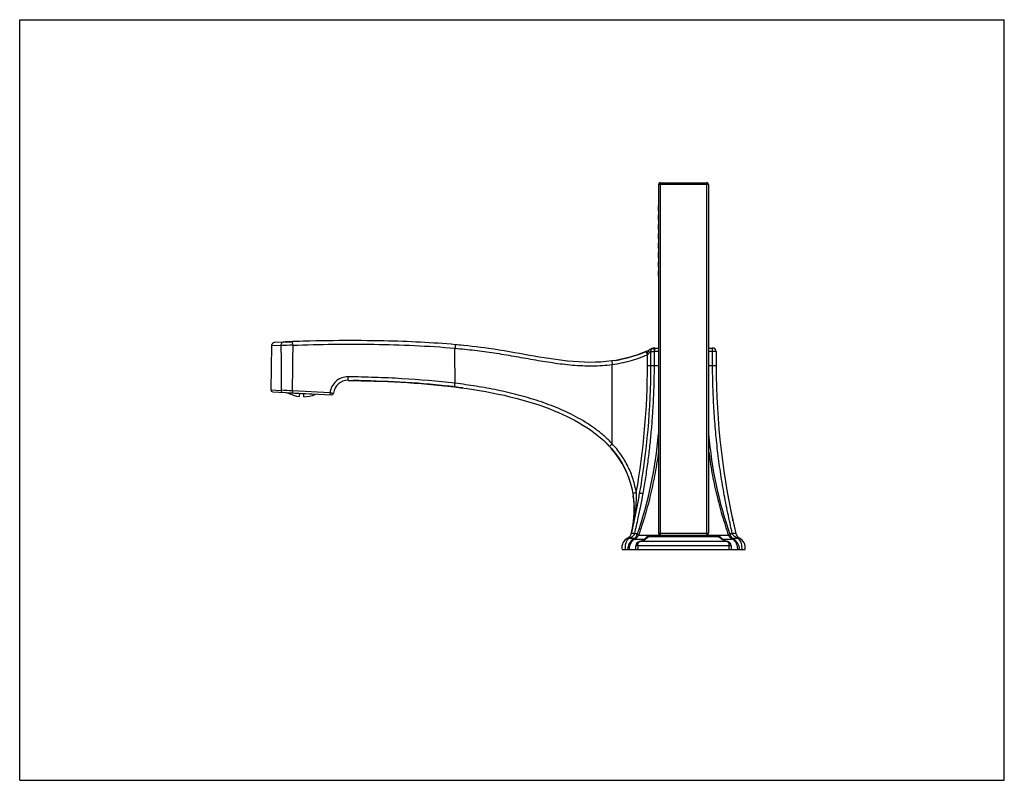
# Model space of a CAD drawing. Units: inches. Extents: x 0 to 11, y 0 to 8.5.
import ezdxf

# ---------------------------------------------------------------- set-up
doc = ezdxf.new("R2010")
doc.units = ezdxf.units.IN
doc.header["$LTSCALE"] = 0.605
doc.header["$MEASUREMENT"] = 0
doc.layers.get('0').update_dxf_attribs({"linetype": 'CONTINUOUS'})
doc.layers.add('ALL_FEATURES', color=7, linetype='CONTINUOUS')

msp = doc.modelspace()

# ---------------------------------------------------------------- linework, layer by layer
at = {"color": 7, "linetype": 'Continuous'}
for p, q in [((0, 0), (0, 8.5)), ((0, 8.5), (11, 8.5)), ((11, 0), (11, 8.5)), ((7.136, 6.659), (7.136, 2.761)), ((7.697, 6.659), (7.136, 6.659)), ((7.156, 6.678), (7.156, 2.741)), ((7.156, 6.678), (7.677, 6.678)), ((7.677, 2.741), (7.677, 6.678)), ((7.697, 6.659), (7.697, 2.761)), ((7.132, 6.42), (7.132, 6.365)), ((7.132, 6.42), (7.136, 6.42)), ((7.132, 6.365), (7.136, 6.365)), ((7.132, 6.316), (7.132, 6.261)), ((7.132, 6.316), (7.136, 6.316)), ((7.132, 6.261), (7.136, 6.261)), ((7.132, 6.212), (7.136, 6.212)), ((7.132, 6.212), (7.132, 6.157)), ((7.132, 6.157), (7.136, 6.157)), ((7.132, 6.107), (7.136, 6.107)), ((7.132, 6.107), (7.132, 6.052)), ((7.132, 6.052), (7.136, 6.052)), ((7.132, 6.003), (7.136, 6.003)), ((7.132, 6.003), (7.132, 5.948)), ((7.132, 5.948), (7.136, 5.948)), ((7.132, 5.899), (7.136, 5.899)), ((7.132, 5.899), (7.132, 5.844)), ((7.132, 5.844), (7.136, 5.844)), ((7.132, 5.794), (7.136, 5.794)), ((7.132, 5.794), (7.132, 5.739)), ((7.132, 5.739), (7.136, 5.739)), ((7.132, 5.69), (7.136, 5.69)), ((7.132, 5.69), (7.132, 5.635)), ((7.132, 5.635), (7.136, 5.635)), ((2.813, 4.854), (2.805, 4.364)), ((2.92, 4.858), (2.813, 4.854)), ((2.945, 4.898), (2.851, 4.893)), ((2.945, 4.898), (2.976, 4.899)), ((2.976, 4.899), (2.978, 4.899)), ((2.978, 4.899), (2.987, 4.9)), ((2.992, 4.9), (2.999, 4.9)), ((2.999, 4.9), (3.024, 4.901)), ((3.027, 4.901), (3.036, 4.901)), ((3.036, 4.901), (3.04, 4.902)), ((3.04, 4.902), (3.049, 4.902)), ((3.05, 4.862), (3.049, 4.902)), ((3.05, 4.862), (3.05, 4.779)), ((4.863, 4.779), (4.863, 4.829)), ((4.864, 4.437), (4.863, 4.779)), ((7.013, 4.756), (6.997, 4.792)), ((7.01, 4.798), (7.012, 4.798)), ((7.013, 4.633), (7.013, 4.756)), ((7.052, 4.792), (7.091, 4.792)), ((7.052, 4.634), (7.052, 4.792)), ((7.093, 4.831), (7.09, 4.831)), ((7.091, 4.792), (7.09, 4.831)), ((7.091, 4.634), (7.091, 4.792)), ((7.093, 4.831), (7.136, 4.831)), ((7.093, 4.831), (7.093, 4.792)), ((7.136, 4.792), (7.093, 4.792)), ((7.697, 4.831), (7.741, 4.831)), ((7.781, 4.792), (7.697, 4.792)), ((7.741, 4.634), (7.741, 4.831)), ((7.781, 4.792), (7.781, 4.634)), ((6.614, 4.686), (6.619, 4.647)), ((6.619, 3.761), (6.619, 4.647)), ((7.052, 4.634), (7.091, 4.634)), ((7.091, 4.634), (7.136, 4.634)), ((7.697, 4.634), (7.781, 4.634)), ((3.67, 4.469), (3.671, 4.51)), ((2.805, 4.364), (2.921, 4.358)), ((2.824, 4.343), (3.486, 4.309)), ((2.984, 4.335), (2.984, 4.331)), ((2.984, 4.331), (3.318, 4.314)), ((3.316, 4.312), (2.985, 4.329)), ((3.047, 4.352), (3.046, 4.332)), ((3.467, 4.33), (3.047, 4.352)), ((3.126, 4.322), (3.124, 4.289)), ((3.173, 4.287), (3.175, 4.319)), ((3.318, 4.318), (3.318, 4.314)), ((3.467, 4.33), (3.466, 4.31)), ((7.968, 2.931), (7.959, 2.939)), ((7.968, 2.9), (7.968, 2.931)), ((6.871, 2.758), (6.902, 2.758)), ((7.136, 2.761), (7.697, 2.761)), ((7.931, 2.758), (7.961, 2.758)), ((6.81, 2.706), (6.873, 2.706)), ((6.869, 2.696), (6.981, 2.696)), ((6.914, 2.739), (7.106, 2.739)), ((7.905, 2.67), (6.928, 2.67)), ((7.807, 2.731), (7.026, 2.731)), ((7.026, 2.731), (7.026, 2.724)), ((7.026, 2.724), (7.807, 2.724)), ((7.106, 2.741), (7.153, 2.741)), ((7.156, 2.741), (7.677, 2.741)), ((7.409, 2.741), (7.409, 2.731)), ((7.424, 2.741), (7.424, 2.731)), ((7.68, 2.741), (7.726, 2.741)), ((7.726, 2.739), (7.919, 2.739)), ((7.807, 2.724), (7.807, 2.731)), ((7.852, 2.696), (7.964, 2.696)), ((7.96, 2.706), (8.023, 2.706)), ((6.729, 2.581), (8.104, 2.581)), ((7.948, 2.621), (6.885, 2.621)), ((6.885, 2.581), (6.885, 2.621)), ((6.905, 2.621), (6.905, 2.581)), ((7.928, 2.581), (7.928, 2.621)), ((7.948, 2.621), (7.948, 2.581)), ((0, 0), (11, 0))]:
    msp.add_line(p, q, dxfattribs=at)
msp.add_lwpolyline([(2.851, 4.893), (2.846, 4.893), (2.842, 4.892), (2.837, 4.89), (2.833, 4.888), (2.829, 4.886), (2.826, 4.883), (2.823, 4.88), (2.82, 4.876), (2.818, 4.872), (2.816, 4.868), (2.814, 4.864), (2.813, 4.859), (2.813, 4.855), (2.813, 4.854)], dxfattribs=at)
for centre, radius, start, end in [((7.156, 6.659), 0.0197, 90, 180), ((7.677, 6.659), 0.0197, 0, 90), ((-24.919, 4.779), 27.839, 0.0002, 0.1635), ((4.228, -33.515), 38.396, 91.7581, 91.9519), ((3.694, -12.277), 17.191, 92.1528, 92.4991), ((3.698, -12.369), 17.283, 91.6283, 92.1527), ((4.114, -3.456), 8.358, 84.2647, 84.8309), ((125.851, 4.789), 122.931, 180.00478, 180.20083), ((-25.975, 4.785), 29.026, 359.1453, 359.9873), ((6.422, 6.129), 1.455, 279.3306, 291.7983), ((6.407, 6.167), 1.496, 291.7829, 293.2441), ((6.4, 6.184), 1.515, 293.2424, 293.8371), ((6.972, 4.888), 0.0984, 293.8302, 307.8676), ((6.555, 5.291), 0.704, 310.557, 311.3538), ((7.093, 4.733), 0.0984, 90, 127.8706), ((7.093, 4.733), 0.059, 89.9996, 91.8289), ((7.741, 4.792), 0.0394, 0, 90), ((-1.146, 4.634), 8.159, 349.9968, 359.996), ((-1.18, 4.64), 8.232, 349.9719, 359.9579), ((15.92, 4.634), 8.139, 180, 193.3263), ((3.667, 4.308), 0.162, 88.9191, 173.4469), ((3.957, -2.914), 7.366, 82.967, 83.5952), ((2.825, 4.363), 0.0197, 177.757, 266.9796), ((1.295, -31.526), 35.921, 87.2042, 87.4053), ((2.986, 4.331), 0.00197, 177, 267), ((3.167, 4.641), 0.355, 241.9167, 263.0214), ((3.167, 4.641), 0.355, 270.9786, 292.0833), ((3.316, 4.314), 0.00197, 267, 357), ((3.487, 4.328), 0.0197, 267, 353.4507), ((4.017, -2.43), 6.878, 82.1863, 82.9685), ((2.646, 4.235), 4.505, 340.6022, 355.3638), ((12.187, 4.235), 4.505, 184.6308, 199.3978), ((5.736, 2.942), 1.162, 42.7016, 45.1388), ((5.779, 2.981), 1.104, 40.0406, 42.7022), ((5.841, 3.032), 1.024, 12.434, 40.0767), ((-1.086, 4.634), 8.138, 346.6736, 349.8945), ((-1.015, 4.636), 8.107, 347.8641, 349.8458), ((-1.012, 4.635), 8.103, 346.6117, 347.8644), ((6.757, 2.777), 0.0787, 296.8492, 346.6737), ((7.156, 2.761), 0.0197, 180, 270), ((7.677, 2.761), 0.0197, 270, 360), ((8.076, 2.777), 0.0787, 193.3263, 243.1508), ((6.845, 2.601), 0.118, 116.8492, 189.5941), ((6.923, 2.581), 0.131, 119.066, 180), ((6.821, 2.765), 0.0787, 299.066, 340.6022), ((6.935, 2.596), 0.12, 123.5795, 127.3961), ((6.935, 2.621), 0.05, 103.4553, 180.0002), ((6.885, 2.83), 0.165, 283.4553, 320.0033), ((7.026, 2.712), 0.0197, 90, 140.0033), ((7.807, 2.712), 0.0197, 39.9967, 90), ((7.948, 2.83), 0.165, 219.9967, 256.5447), ((7.898, 2.621), 0.05, 359.9999, 76.5447), ((8.012, 2.765), 0.0787, 199.3978, 240.934), ((7.898, 2.596), 0.12, 52.62, 56.4322), ((7.91, 2.581), 0.131, 0, 60.934), ((7.988, 2.601), 0.118, 350.4059, 63.1508)]:
    msp.add_arc(centre, radius, start, end, dxfattribs=at)
for points, knots in [([(2.921, 4.858), (2.92, 4.863), (2.921, 4.873), (2.926, 4.886), (2.934, 4.895), (2.942, 4.898), (2.945, 4.898)], [0, 0, 0, 0, 0.285261, 0.567095, 0.807203, 1, 1, 1, 1]), ([(4.867, 4.868), (4.613, 4.891), (4.023, 4.919), (3.395, 4.915), (3.049, 4.902)], [0, 0, 0, 0, 0.453676, 1, 1, 1, 1]), ([(3.05, 4.862), (3.202, 4.868), (3.504, 4.875), (3.958, 4.874), (4.411, 4.862), (4.713, 4.842), (4.863, 4.829)], [0, 0, 0, 0, 0.250046, 0.500088, 0.750098, 1, 1, 1, 1]), ([(4.867, 4.868), (4.867, 4.868), (4.867, 4.868), (4.867, 4.867), (4.867, 4.866), (4.867, 4.865), (4.866, 4.864), (4.866, 4.861), (4.866, 4.856), (4.865, 4.85), (4.865, 4.843), (4.864, 4.836), (4.864, 4.831), (4.863, 4.829)], [0, 0, 0, 0, 0.004206, 0.016931, 0.038812, 0.070435, 0.112186, 0.163658, 0.293362, 0.453417, 0.632467, 0.818243, 1, 1, 1, 1]), ([(6.614, 4.686), (6.452, 4.664), (6.018, 4.674), (5.447, 4.805), (4.994, 4.857), (4.867, 4.868)], [0, 0, 0, 0, 0.304445, 0.810185, 1, 1, 1, 1]), ([(4.863, 4.829), (4.937, 4.822), (5.083, 4.807), (5.301, 4.778), (5.519, 4.741), (5.736, 4.702), (5.954, 4.666), (6.175, 4.638), (6.397, 4.628), (6.546, 4.637), (6.619, 4.647)], [0, 0, 0, 0, 0.124481, 0.248938, 0.373484, 0.4982, 0.623163, 0.748439, 0.874065, 1, 1, 1, 1]), ([(6.619, 4.647), (6.653, 4.652), (6.72, 4.663), (6.82, 4.687), (6.918, 4.718), (6.981, 4.743), (7.013, 4.756)], [0, 0, 0, 0, 0.25, 0.499999, 0.750003, 1, 1, 1, 1]), ([(7.02, 4.762), (7.019, 4.766), (7.015, 4.775), (7.012, 4.784), (7.011, 4.791), (7.011, 4.795), (7.011, 4.797), (7.011, 4.798), (7.012, 4.798)], [0, 0, 0, 0, 0.360733, 0.68648, 0.812002, 0.90511, 0.964926, 1, 1, 1, 1]), ([(7.02, 4.762), (7.022, 4.764), (7.027, 4.769), (7.032, 4.775), (7.035, 4.78)], [0, 0, 0, 0, 0.247269, 1, 1, 1, 1]), ([(7.035, 4.78), (7.033, 4.783), (7.03, 4.789), (7.028, 4.798), (7.028, 4.805), (7.031, 4.809), (7.032, 4.811)], [0, 0, 0, 0, 0.326988, 0.604903, 0.824768, 1, 1, 1, 1]), ([(7.035, 4.78), (7.037, 4.784), (7.043, 4.79), (7.05, 4.792), (7.052, 4.792)], [0, 0, 0, 0, 0.686393, 1, 1, 1, 1]), ([(7.052, 4.792), (7.052, 4.797), (7.054, 4.807), (7.062, 4.82), (7.075, 4.829), (7.085, 4.831), (7.09, 4.831)], [0, 0, 0, 0, 0.241473, 0.501393, 0.76044, 1, 1, 1, 1]), ([(6.965, 3.206), (6.975, 3.265), (6.995, 3.382), (7.02, 3.559), (7.042, 3.736), (7.059, 3.915), (7.073, 4.094), (7.083, 4.274), (7.089, 4.454), (7.091, 4.574), (7.091, 4.634)], [0, 0, 0, 0, 0.123966, 0.248338, 0.373061, 0.498085, 0.623348, 0.748796, 0.874367, 1, 1, 1, 1]), ([(7.013, 4.634), (7.017, 4.634), (7.026, 4.634), (7.037, 4.634), (7.046, 4.634), (7.05, 4.634), (7.052, 4.634)], [0, 0, 0, 0, 0.336102, 0.65497, 0.889177, 1, 1, 1, 1]), ([(7.961, 2.758), (7.944, 2.834), (7.91, 2.986), (7.865, 3.217), (7.827, 3.449), (7.796, 3.684), (7.772, 3.92), (7.757, 4.118), (7.749, 4.277), (7.745, 4.396), (7.742, 4.515), (7.741, 4.595), (7.741, 4.634)], [0, 0, 0, 0, 0.12325, 0.247175, 0.371695, 0.496722, 0.622167, 0.747932, 0.810902, 0.873912, 0.936951, 1, 1, 1, 1]), ([(3.671, 4.51), (3.646, 4.51), (3.596, 4.502), (3.531, 4.463), (3.484, 4.403), (3.47, 4.355), (3.467, 4.33)], [0, 0, 0, 0, 0.250098, 0.50013, 0.750096, 1, 1, 1, 1]), ([(4.863, 4.437), (4.666, 4.461), (4.368, 4.485), (3.969, 4.503), (3.77, 4.508), (3.671, 4.51)], [0, 0, 0, 0, 0.499962, 0.74998, 1, 1, 1, 1]), ([(4.859, 4.396), (4.858, 4.396), (4.859, 4.397), (4.859, 4.397), (4.859, 4.398), (4.859, 4.4), (4.859, 4.401), (4.859, 4.404), (4.86, 4.409), (4.861, 4.415), (4.862, 4.422), (4.863, 4.429), (4.863, 4.434), (4.864, 4.437)], [0, 0, 0, 0, 0.005007, 0.019557, 0.043583, 0.076916, 0.119195, 0.169971, 0.295035, 0.446983, 0.619822, 0.806865, 1, 1, 1, 1]), ([(6.619, 3.761), (6.592, 3.79), (6.535, 3.846), (6.442, 3.921), (6.343, 3.989), (6.206, 4.07), (6.025, 4.157), (5.801, 4.24), (5.571, 4.308), (5.337, 4.362), (5.101, 4.405), (4.943, 4.427), (4.864, 4.437)], [0, 0, 0, 0, 0.062434, 0.124896, 0.187371, 0.249853, 0.374793, 0.499782, 0.624806, 0.749859, 0.874927, 1, 1, 1, 1]), ([(2.921, 4.358), (2.921, 4.356), (2.921, 4.351), (2.924, 4.344), (2.928, 4.339), (2.931, 4.338), (2.933, 4.338)], [0, 0, 0, 0, 0.297514, 0.569818, 0.801757, 1, 1, 1, 1]), ([(3.467, 4.33), (3.47, 4.33), (3.475, 4.33), (3.482, 4.329), (3.489, 4.328), (3.494, 4.328), (3.499, 4.327), (3.502, 4.327), (3.503, 4.327), (3.505, 4.327), (3.505, 4.326), (3.506, 4.326), (3.506, 4.326), (3.506, 4.326)], [0, 0, 0, 0, 0.194598, 0.382175, 0.554892, 0.706323, 0.830706, 0.881148, 0.923134, 0.956241, 0.980132, 0.994674, 1, 1, 1, 1]), ([(4.859, 4.396), (5.235, 4.35), (5.902, 4.212), (6.423, 3.912), (6.59, 3.73)], [0, 0, 0, 0, 0.547989, 1, 1, 1, 1]), ([(6.59, 3.73), (6.59, 3.73), (6.59, 3.73), (6.591, 3.731), (6.591, 3.732), (6.593, 3.734), (6.595, 3.736), (6.599, 3.74), (6.603, 3.745), (6.608, 3.75), (6.614, 3.755), (6.617, 3.759), (6.619, 3.761)], [0, 0, 0, 0, 0.006957, 0.022436, 0.047132, 0.081016, 0.174925, 0.300504, 0.45245, 0.624541, 0.809849, 1, 1, 1, 1]), ([(6.889, 3.217), (6.88, 3.267), (6.856, 3.367), (6.798, 3.51), (6.719, 3.643), (6.654, 3.723), (6.619, 3.761)], [0, 0, 0, 0, 0.249181, 0.498965, 0.749269, 1, 1, 1, 1]), ([(6.59, 3.73), (6.612, 3.706), (6.741, 3.554), (6.822, 3.371), (6.85, 3.204)], [0, 0, 0, 0, 0.16085, 1, 1, 1, 1]), ([(7.136, 3.68), (7.126, 3.599), (7.101, 3.437), (7.059, 3.238), (7.02, 3.081), (6.988, 2.965), (6.952, 2.851), (6.927, 2.776), (6.914, 2.739)], [0, 0, 0, 0, 0.253972, 0.505628, 0.630427, 0.754454, 0.877658, 1, 1, 1, 1]), ([(7.697, 3.68), (7.707, 3.599), (7.732, 3.437), (7.773, 3.238), (7.813, 3.081), (7.845, 2.965), (7.881, 2.851), (7.906, 2.776), (7.919, 2.739)], [0, 0, 0, 0, 0.253971, 0.505627, 0.630426, 0.754452, 0.877658, 1, 1, 1, 1]), ([(6.889, 3.217), (6.889, 3.178), (6.884, 3.023), (6.86, 2.87), (6.833, 2.758)], [0, 0, 0, 0, 0.253642, 1, 1, 1, 1]), ([(6.85, 3.204), (6.85, 3.205), (6.851, 3.206), (6.854, 3.208), (6.863, 3.211), (6.875, 3.214), (6.884, 3.216), (6.889, 3.217)], [0, 0, 0, 0, 0.030272, 0.088619, 0.311667, 0.643873, 1, 1, 1, 1]), ([(6.926, 3.206), (6.926, 3.207), (6.927, 3.208), (6.929, 3.208), (6.933, 3.209), (6.94, 3.209), (6.951, 3.208), (6.96, 3.207), (6.965, 3.206)], [0, 0, 0, 0, 0.034693, 0.094672, 0.188619, 0.315385, 0.642843, 1, 1, 1, 1]), ([(6.81, 2.706), (6.823, 2.711), (6.842, 2.72), (6.862, 2.739), (6.869, 2.752), (6.871, 2.758)], [0, 0, 0, 0, 0.492701, 0.744185, 1, 1, 1, 1]), ([(6.833, 2.758), (6.833, 2.76), (6.836, 2.761), (6.84, 2.762), (6.845, 2.762), (6.851, 2.762), (6.86, 2.761), (6.867, 2.76), (6.871, 2.758)], [0, 0, 0, 0, 0.103569, 0.198773, 0.32471, 0.477235, 0.647305, 1, 1, 1, 1]), ([(7.961, 2.758), (7.966, 2.76), (7.973, 2.761), (7.982, 2.762), (7.988, 2.762), (7.992, 2.762), (7.997, 2.761), (7.999, 2.76), (8, 2.758)], [0, 0, 0, 0, 0.35269, 0.522759, 0.675284, 0.801223, 0.896429, 1, 1, 1, 1]), ([(8.023, 2.706), (8.017, 2.709), (8.004, 2.714), (7.99, 2.723), (7.979, 2.731), (7.97, 2.742), (7.964, 2.752), (7.961, 2.758)], [0, 0, 0, 0, 0.238492, 0.482128, 0.607079, 0.73472, 1, 1, 1, 1]), ([(6.768, 2.581), (6.767, 2.592), (6.766, 2.614), (6.771, 2.644), (6.781, 2.671), (6.79, 2.686), (6.796, 2.693)], [0, 0, 0, 0, 0.276689, 0.545421, 0.788074, 1, 1, 1, 1]), ([(6.792, 2.706), (6.795, 2.708), (6.801, 2.709), (6.807, 2.708), (6.81, 2.706)], [0, 0, 0, 0, 0.491626, 1, 1, 1, 1]), ([(6.796, 2.693), (6.797, 2.694), (6.801, 2.699), (6.806, 2.703), (6.81, 2.706)], [0, 0, 0, 0, 0.262461, 1, 1, 1, 1]), ([(6.811, 2.581), (6.811, 2.587), (6.812, 2.599), (6.816, 2.621), (6.825, 2.647), (6.841, 2.673), (6.855, 2.686), (6.862, 2.691)], [0, 0, 0, 0, 0.141627, 0.280811, 0.544023, 0.783144, 1, 1, 1, 1]), ([(6.869, 2.696), (6.867, 2.697), (6.864, 2.698), (6.86, 2.697), (6.859, 2.696)], [0, 0, 0, 0, 0.547314, 1, 1, 1, 1]), ([(6.914, 2.739), (6.911, 2.734), (6.906, 2.724), (6.895, 2.712), (6.882, 2.703), (6.873, 2.698), (6.869, 2.696)], [0, 0, 0, 0, 0.26729, 0.520911, 0.764131, 1, 1, 1, 1]), ([(6.914, 2.739), (6.911, 2.739), (6.908, 2.74), (6.904, 2.741), (6.901, 2.741), (6.899, 2.741), (6.897, 2.74), (6.895, 2.74), (6.895, 2.739)], [0, 0, 0, 0, 0.346778, 0.510939, 0.657688, 0.780135, 0.876181, 1, 1, 1, 1]), ([(6.905, 2.621), (6.905, 2.626), (6.906, 2.636), (6.909, 2.65), (6.915, 2.66), (6.92, 2.665), (6.923, 2.667)], [0, 0, 0, 0, 0.301236, 0.574522, 0.80699, 1, 1, 1, 1]), ([(6.923, 2.667), (6.923, 2.668), (6.925, 2.669), (6.927, 2.669), (6.928, 2.67)], [0, 0, 0, 0, 0.258877, 1, 1, 1, 1]), ([(6.923, 2.67), (6.924, 2.67), (6.925, 2.67), (6.927, 2.67), (6.928, 2.67)], [0, 0, 0, 0, 0.255901, 1, 1, 1, 1]), ([(6.928, 2.67), (6.937, 2.672), (6.955, 2.677), (6.98, 2.688), (7.005, 2.704), (7.02, 2.717), (7.026, 2.724)], [0, 0, 0, 0, 0.240428, 0.485577, 0.737866, 1, 1, 1, 1]), ([(7.011, 2.724), (7.012, 2.725), (7.014, 2.726), (7.018, 2.727), (7.022, 2.726), (7.025, 2.725), (7.026, 2.724)], [0, 0, 0, 0, 0.189309, 0.418615, 0.69465, 1, 1, 1, 1]), ([(7.807, 2.724), (7.808, 2.725), (7.811, 2.726), (7.815, 2.727), (7.819, 2.726), (7.821, 2.725), (7.822, 2.724)], [0, 0, 0, 0, 0.30535, 0.581385, 0.810691, 1, 1, 1, 1]), ([(7.905, 2.67), (7.887, 2.674), (7.86, 2.683), (7.828, 2.704), (7.813, 2.717), (7.807, 2.724)], [0, 0, 0, 0, 0.483883, 0.73661, 1, 1, 1, 1]), ([(7.91, 2.667), (7.909, 2.668), (7.908, 2.669), (7.906, 2.669), (7.905, 2.67)], [0, 0, 0, 0, 0.258841, 1, 1, 1, 1]), ([(7.905, 2.67), (7.905, 2.67), (7.907, 2.67), (7.908, 2.67), (7.91, 2.67)], [0, 0, 0, 0, 0.266311, 1, 1, 1, 1]), ([(7.928, 2.621), (7.928, 2.626), (7.927, 2.636), (7.924, 2.649), (7.918, 2.66), (7.913, 2.665), (7.91, 2.667)], [0, 0, 0, 0, 0.297615, 0.570079, 0.804246, 1, 1, 1, 1]), ([(7.919, 2.739), (7.921, 2.739), (7.925, 2.74), (7.929, 2.741), (7.932, 2.741), (7.934, 2.741), (7.936, 2.741), (7.938, 2.74), (7.938, 2.739)], [0, 0, 0, 0, 0.341462, 0.504839, 0.652045, 0.775896, 0.873665, 1, 1, 1, 1]), ([(7.964, 2.696), (7.96, 2.698), (7.951, 2.703), (7.938, 2.712), (7.927, 2.724), (7.922, 2.734), (7.919, 2.739)], [0, 0, 0, 0, 0.235874, 0.479105, 0.732725, 1, 1, 1, 1]), ([(7.964, 2.696), (7.966, 2.697), (7.969, 2.698), (7.973, 2.697), (7.974, 2.696)], [0, 0, 0, 0, 0.549797, 1, 1, 1, 1]), ([(8.022, 2.581), (8.022, 2.587), (8.021, 2.599), (8.017, 2.621), (8.008, 2.647), (7.992, 2.673), (7.978, 2.686), (7.971, 2.692)], [0, 0, 0, 0, 0.141631, 0.28082, 0.544038, 0.783157, 1, 1, 1, 1]), ([(8.023, 2.706), (8.026, 2.708), (8.032, 2.709), (8.038, 2.708), (8.041, 2.706)], [0, 0, 0, 0, 0.543236, 1, 1, 1, 1]), ([(8.023, 2.706), (8.024, 2.706), (8.029, 2.702), (8.033, 2.698), (8.035, 2.695)], [0, 0, 0, 0, 0.242374, 1, 1, 1, 1]), ([(8.035, 2.695), (8.047, 2.681), (8.065, 2.644), (8.067, 2.603), (8.065, 2.581)], [0, 0, 0, 0, 0.455116, 1, 1, 1, 1])]:
    msp.add_open_spline(points, degree=3, knots=knots, dxfattribs=at)
for points in [[(6.997, 4.792), (6.868, 4.737), (6.741, 4.703), (6.614, 4.686)], [(3.67, 4.469), (4.051, 4.462), (4.461, 4.446), (4.859, 4.396)], [(4.779, 4.406), (4.425, 4.446), (4.065, 4.461), (3.726, 4.468)], [(6.85, 3.204), (6.874, 3.063), (6.87, 2.912), (6.833, 2.758)], [(6.841, 2.793), (6.868, 2.925), (6.872, 3.055), (6.854, 3.178)]]:
    msp.add_open_spline(points, degree=3, dxfattribs=at)
at = {"layer": 'ALL_FEATURES', "color": 7, "linetype": 'Continuous'}
for p, q in [((7.106, 2.741), (7.106, 2.731)), ((7.726, 2.741), (7.726, 2.731))]:
    msp.add_line(p, q, dxfattribs=at)

doc.saveas('drawing.dxf')
